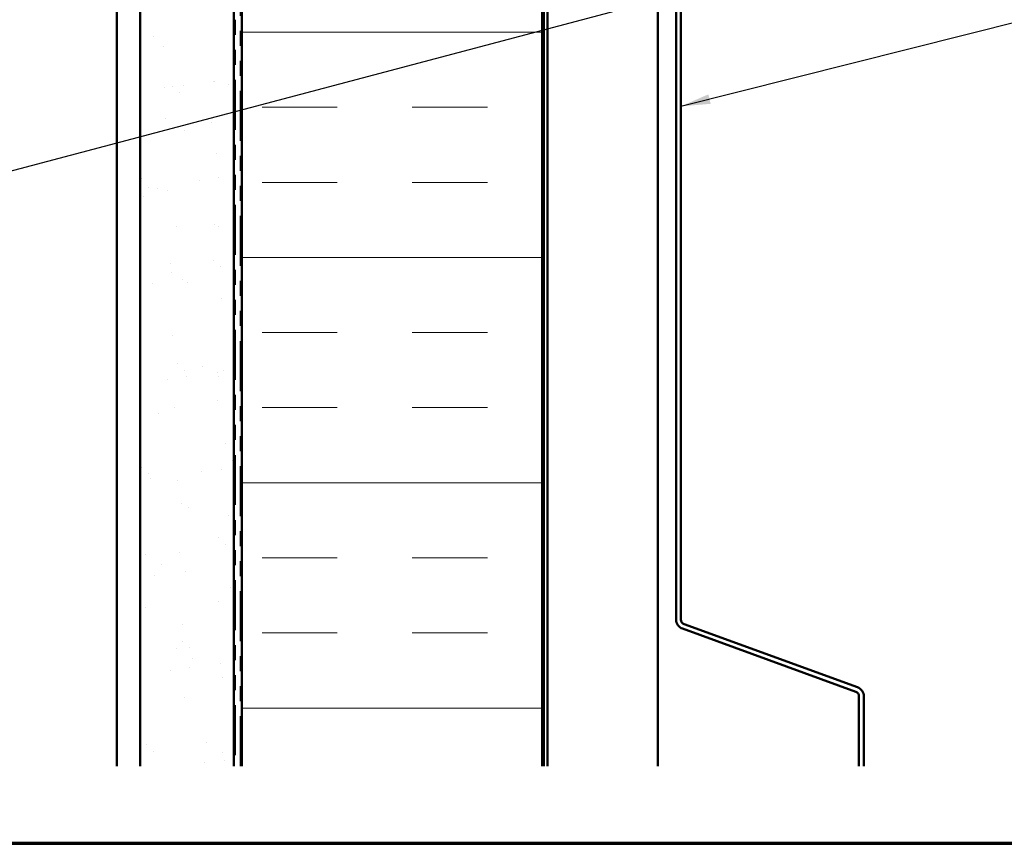
# Model space of a CAD drawing. Units: inches. Extents: x 0.6 to 33.4, y 0.6 to 21.4.
# Drawn here: x 7.4 to 13.9, y 0.6 to 6.1 of the extents above; entities that cross this region are included whole.
import ezdxf

# ---------------------------------------------------------------- set-up
doc = ezdxf.new("R2010")
doc.units = ezdxf.units.IN
doc.header["$LTSCALE"] = 2
doc.header["$MEASUREMENT"] = 0
doc.linetypes.add('DOUBLE_DASH_CHAIN', pattern=[1.2403, 0.6614, -0.0827, 0.1654, -0.0827, 0.1654, -0.0827])
doc.layers.get('0').update_dxf_attribs({"lineweight": 13})
for name, color, linetype, lineweight in [('Border (ANSI)', 7, 'Continuous', 70), ('Hatch (ANSI)', 7, 'Continuous', 18), ('Symbol (ANSI)', 7, 'Continuous', 25), ('Visible (ANSI)', 7, 'Continuous', 50)]:
    doc.layers.add(name, color=color, linetype=linetype, lineweight=lineweight)
doc.styles.add('Note Text (ANSI)', font='tahoma.ttf')
doc.dimstyles.new('Default (ANSI)$7', dxfattribs={"dimscale": 2, "dimtxt": 0.12, "dimasz": 0.098425, "dimexe": 0.125, "dimexo": 0.0625, "dimgap": 0.031496, "dimtad": 0, "dimtih": 1, "dimtoh": 1, "dimrnd": 1e-08, "dimzin": 4, "dimdsep": 46, "dimtxsty": 'Note Text (ANSI)', "dimcen": 0.09, "dimdle": 0.393701, "dimclrd": 256, "dimclre": 256, "dimclrt": 256, "dimadec": 0, "dimazin": 1, "dimtfac": 1, "dimtofl": 0, "dimtmove": 0, "dimatfit": 3, "dimfxl": 0, "dimtolj": 1, "dimtzin": 4, "dimlwd": -1, "dimlwe": -1, "dimarcsym": 0})

# ---------------------------------------------------------------- blocks, each defined once
blk = doc.blocks.new('Borders ATAS A Border')
at = {"layer": 'Border (ANSI)'}
blk.add_line((0.3, 0.3), (16.7, 0.3), dxfattribs=at)

msp = doc.modelspace()

# ---------------------------------------------------------------- hatches: boundary and pattern name
h = msp.add_hatch()
h.set_pattern_fill('AR-SAND', color=256, scale=0.25, style=0)
edge = h.paths.add_edge_path()
edge.add_line((8.81395, 14.6977), (8.81395, 1.11319))
edge.add_line((8.18895, 1.11319), (8.18895, 14.6977))
at = {"layer": 'Hatch (ANSI)', "true_color": 0x804000}
h = msp.add_hatch(dxfattribs=at)
h.set_pattern_fill('AR-SAND', color=36, scale=2, angle=45, style=0, pattern_type=2)
h.paths.add_polyline_path([(8.18895, 1.11319), (8.18895, 14.6977), (8.81395, 14.6977), (8.81395, 1.11319)])
at = {"layer": 'Hatch (ANSI)', "true_color": 0x0080ff}
h = msp.add_hatch(dxfattribs=at)
h.set_pattern_fill('INSUL', color=150, scale=4, style=0)
h.paths.add_polyline_path([(8.86595, 1.11319), (8.86595, 14.6977), (10.86595, 14.6977), (10.86595, 1.11319)])

# ---------------------------------------------------------------- linework, layer by layer
at = {"layer": 'Visible (ANSI)', "color": 30, "linetype": 'DOUBLE_DASH_CHAIN', "lineweight": 18, "ltscale": 0.251635, "true_color": 0xff8000}
for p, q in [((8.82395, 14.8457), (8.82395, 1.11319)), ((8.85595, 1.11319), (8.85595, 14.8457))]:
    msp.add_line(p, q, dxfattribs=at)
at = {"layer": 'Visible (ANSI)', "color": 8, "true_color": 0x808080}
msp.add_line((8.03395, 1.11319), (8.03395, 14.6977), dxfattribs=at)
at = {"layer": 'Visible (ANSI)', "color": 36, "true_color": 0x804000}
for p, q in [((8.18895, 1.11319), (8.18895, 14.6977)), ((8.81395, 14.6977), (8.81395, 1.11319))]:
    msp.add_line(p, q, dxfattribs=at)
at = {"layer": 'Visible (ANSI)', "color": 150, "true_color": 0x0080ff}
for p, q in [((8.86595, 14.6977), (8.86595, 1.11319)), ((10.86595, 1.11319), (10.86595, 14.6977))]:
    msp.add_line(p, q, dxfattribs=at)
at = {"layer": 'Visible (ANSI)', "color": 96, "true_color": 0x008000}
for p, q in [((10.87595, 14.6477), (10.87595, 1.11319)), ((10.90195, 1.11319), (10.90195, 14.6477)), ((11.63515, 14.6477), (11.63515, 1.11319))]:
    msp.add_line(p, q, dxfattribs=at)
at = {"layer": 'Visible (ANSI)', "color": 5, "true_color": 0x0000ff}
for p, q in [((11.75715, 2.0894), (11.75715, 8.45073)), ((11.78915, 2.0894), (11.78915, 8.45073)), ((12.96503, 1.639), (11.8102, 2.05933)), ((12.95409, 1.60893), (11.79926, 2.02926)), ((12.97515, 1.11319), (12.97515, 1.57886)), ((13.00715, 1.11319), (13.00715, 1.57886))]:
    msp.add_line(p, q, dxfattribs=at)
for centre, radius, start, end in [((11.82115, 2.0894), 0.064, 180, 250), ((11.82115, 2.0894), 0.032, 180, 250), ((12.94315, 1.57886), 0.064, 0, 70), ((12.94315, 1.57886), 0.032, 0, 70)]:
    msp.add_arc(centre, radius, start, end, dxfattribs=at)

# ---------------------------------------------------------------- block references
at = {"xscale": 2, "yscale": 2, "zscale": 2}
msp.add_blockref('Borders ATAS A Border', (0, 0), dxfattribs=at)

# ---------------------------------------------------------------- leaders
at = {"layer": 'Symbol (ANSI)', "annotation_type": 0, "has_hookline": 1, "hookline_direction": 0}
for points, text_width in [([(1.87895, 3.63358), (14.05939, 6.86145)], 1.98995), ([(11.78915, 5.50734), (14.06713, 6.08185)], 2.83213)]:
    msp.add_leader(points, dimstyle='Default (ANSI)$7', override={"dimtad": 0}, dxfattribs=dict(at, text_width=text_width))

doc.saveas('drawing.dxf')
